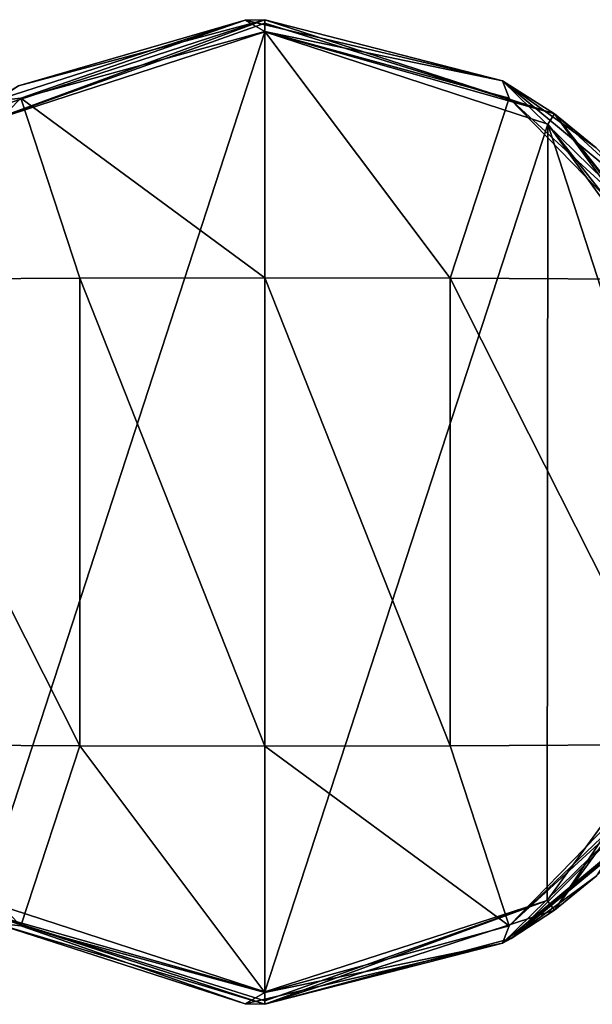
# Model space of a CAD drawing. Units: millimetres. Extents: x -302 to 302, y -60 to 128.
# Drawn here: x -10 to 13, y -20 to 20 of the extents above; entities that cross this region are included whole.
import ezdxf

# ---------------------------------------------------------------- set-up
doc = ezdxf.new("R2010")
doc.units = ezdxf.units.MM
doc.header["$LTSCALE"] = 65.185185
for name, color, linetype in [('117', 7, 'CONTINUOUS'), ('118', 7, 'CONTINUOUS'), ('119', 7, 'CONTINUOUS'), ('120', 7, 'CONTINUOUS'), ('121', 7, 'CONTINUOUS'), ('122', 7, 'CONTINUOUS'), ('123', 7, 'CONTINUOUS'), ('124', 7, 'CONTINUOUS'), ('125', 7, 'CONTINUOUS'), ('382', 7, 'CONTINUOUS')]:
    doc.layers.add(name, color=color, linetype=linetype)

msp = doc.modelspace()

# ---------------------------------------------------------------- linework, layer by layer
at = {"layer": '117', "linetype": 'Continuous'}
for points in [[(0, 20, -46.5), (-11.756, 16.18, -46.5), (0, 20, 21), (0, 20, -46.5)], [(0, 20, 21), (-11.756, 16.18, -46.5), (-10.004, 17.318, 21), (0, 20, 21)], [(17.315, -10.009, 61.024), (9.642, -17.522, 61.024), (15.501, -12.638, 51.889), (17.315, -10.009, 61.024)], [(17.318, -10.004, 21), (15.501, -12.638, 51.889), (9.997, -17.322, 21), (17.318, -10.004, 21)], [(15.501, -12.638, 51.889), (9.642, -17.522, 61.024), (9.997, -17.322, 21), (15.501, -12.638, 51.889)], [(0, -20, -46.5), (-11.03, -16.684, 61.024), (-11.756, -16.18, -46.5), (0, -20, -46.5)], [(-0.811, -19.984, 61.024), (-11.03, -16.684, 61.024), (0, -20, -46.5), (-0.811, -19.984, 61.024)], [(9.642, -17.522, 61.024), (-0.811, -19.984, 61.024), (0, -20, 21), (9.642, -17.522, 61.024)], [(9.997, -17.322, 21), (9.642, -17.522, 61.024), (0, -20, 21), (9.997, -17.322, 21)], [(0, -20, 21), (-0.811, -19.984, 61.024), (0, -20, -46.5), (0, -20, 21)]]:
    msp.add_3dface(points, dxfattribs=at)
at = {"layer": '118', "linetype": 'Continuous'}
for points in [[(-7.514, -9.496, 61.817), (-17.088, -9.444, 61.523), (-9.92, -16.817, 61.523), (-7.514, -9.496, 61.817)], [(0, -19.524, 61.523), (-7.514, -9.496, 61.817), (-9.92, -16.817, 61.523), (0, -19.524, 61.523)], [(0, -9.51, 61.887), (-7.514, -9.496, 61.817), (0, -19.524, 61.523), (0, -9.51, 61.887)], [(7.514, -9.496, 61.817), (0, -9.51, 61.887), (9.92, -16.817, 61.523), (7.514, -9.496, 61.817)], [(9.92, -16.817, 61.523), (0, -9.51, 61.887), (0, -19.524, 61.523), (9.92, -16.817, 61.523)], [(17.088, -9.444, 61.523), (7.514, -9.496, 61.817), (9.92, -16.817, 61.523), (17.088, -9.444, 61.523)]]:
    msp.add_3dface(points, dxfattribs=at)
at = {"layer": '119', "linetype": 'Continuous'}
for points in [[(-17.088, -9.444, 61.523), (-11.03, -16.684, 61.024), (-9.92, -16.817, 61.523), (-17.088, -9.444, 61.523)], [(17.088, -9.444, 61.523), (9.92, -16.817, 61.523), (17.421, -9.63, 61.316), (17.088, -9.444, 61.523)], [(9.92, -16.817, 61.523), (17.315, -10.009, 61.024), (17.421, -9.63, 61.316), (9.92, -16.817, 61.523)], [(9.642, -17.522, 61.024), (17.315, -10.009, 61.024), (9.92, -16.817, 61.523), (9.642, -17.522, 61.024)], [(-11.03, -16.684, 61.024), (-0.811, -19.984, 61.024), (-9.92, -16.817, 61.523), (-11.03, -16.684, 61.024)], [(-0.811, -19.984, 61.024), (0, -19.524, 61.523), (-9.92, -16.817, 61.523), (-0.811, -19.984, 61.024)], [(9.642, -17.522, 61.024), (9.92, -16.817, 61.523), (0, -19.524, 61.523), (9.642, -17.522, 61.024)], [(-0.811, -19.984, 61.024), (9.642, -17.522, 61.024), (0, -19.524, 61.523), (-0.811, -19.984, 61.024)]]:
    msp.add_3dface(points, dxfattribs=at)
at = {"layer": '120', "linetype": 'Continuous'}
for points in [[(-0.811, 19.984, 61.024), (-10.004, 17.318, 21), (-11.03, 16.684, 61.024), (-0.811, 19.984, 61.024)], [(0, 20, 21), (-10.004, 17.318, 21), (-0.811, 19.984, 61.024), (0, 20, 21)], [(9.642, 17.522, 61.024), (0, 20, 21), (-0.811, 19.984, 61.024), (9.642, 17.522, 61.024)], [(0, 20, -46.5), (0, 20, 21), (9.642, 17.522, 61.024), (0, 20, -46.5)], [(0, 20, -46.5), (9.642, 17.522, 61.024), (11.756, 16.18, -46.5), (0, 20, -46.5)], [(17.315, 10.009, 61.024), (15.474, 12.671, 51.68), (9.642, 17.522, 61.024), (17.315, 10.009, 61.024)], [(9.642, 17.522, 61.024), (15.474, 12.671, 51.68), (13.452, 14.8, 0.02), (9.642, 17.522, 61.024)], [(11.756, 16.18, -46.5), (9.642, 17.522, 61.024), (13.452, 14.8, 0.02), (11.756, 16.18, -46.5)], [(19.021, 6.18, -46.5), (11.756, 16.18, -46.5), (18.62, 7.3, -26.304), (19.021, 6.18, -46.5)], [(18.62, 7.3, -26.304), (11.756, 16.18, -46.5), (18.483, 7.641, -12.674), (18.62, 7.3, -26.304)], [(18.483, 7.641, -12.674), (11.756, 16.18, -46.5), (15.16, 13.045, -6.996), (18.483, 7.641, -12.674)], [(15.16, 13.045, -6.996), (11.756, 16.18, -46.5), (13.452, 14.8, 0.02), (15.16, 13.045, -6.996)], [(11.756, -16.18, -46.5), (19.021, -6.18, -46.5), (13.452, -14.8, -0.095), (11.756, -16.18, -46.5)], [(17.318, -10.004, 21), (9.997, -17.322, 21), (15.113, -13.1, 6.881), (17.318, -10.004, 21)], [(15.113, -13.1, 6.881), (9.997, -17.322, 21), (13.452, -14.8, -0.095), (15.113, -13.1, 6.881)], [(9.997, -17.322, 21), (11.756, -16.18, -46.5), (13.452, -14.8, -0.095), (9.997, -17.322, 21)], [(9.997, -17.322, 21), (0, -20, 21), (11.756, -16.18, -46.5), (9.997, -17.322, 21)], [(0, -20, 21), (0, -20, -46.5), (11.756, -16.18, -46.5), (0, -20, 21)]]:
    msp.add_3dface(points, dxfattribs=at)
at = {"layer": '121', "linetype": 'Continuous'}
for points in [[(0, 19.524, 61.523), (-9.92, 16.817, 61.523), (0, 9.51, 61.887), (0, 19.524, 61.523)], [(9.92, 16.817, 61.523), (0, 19.524, 61.523), (7.514, 9.496, 61.817), (9.92, 16.817, 61.523)], [(7.514, 9.496, 61.817), (0, 19.524, 61.523), (0, 9.51, 61.887), (7.514, 9.496, 61.817)], [(-9.92, 16.817, 61.523), (-17.088, 9.444, 61.523), (-7.514, 9.496, 61.817), (-9.92, 16.817, 61.523)], [(0, 9.51, 61.887), (-9.92, 16.817, 61.523), (-7.514, 9.496, 61.817), (0, 9.51, 61.887)], [(17.088, 9.444, 61.523), (9.92, 16.817, 61.523), (7.514, 9.496, 61.817), (17.088, 9.444, 61.523)]]:
    msp.add_3dface(points, dxfattribs=at)
at = {"layer": '122', "linetype": 'Continuous'}
for points in [[(-0.811, 19.984, 61.024), (-11.03, 16.684, 61.024), (-9.92, 16.817, 61.523), (-0.811, 19.984, 61.024)], [(-0.811, 19.984, 61.024), (-9.92, 16.817, 61.523), (0, 19.524, 61.523), (-0.811, 19.984, 61.024)], [(9.642, 17.522, 61.024), (-0.811, 19.984, 61.024), (0, 19.524, 61.523), (9.642, 17.522, 61.024)], [(9.642, 17.522, 61.024), (0, 19.524, 61.523), (9.92, 16.817, 61.523), (9.642, 17.522, 61.024)], [(17.315, 10.009, 61.024), (9.642, 17.522, 61.024), (9.92, 16.817, 61.523), (17.315, 10.009, 61.024)], [(-11.03, 16.684, 61.024), (-17.088, 9.444, 61.523), (-9.92, 16.817, 61.523), (-11.03, 16.684, 61.024)], [(17.315, 10.009, 61.024), (9.92, 16.817, 61.523), (17.088, 9.444, 61.523), (17.315, 10.009, 61.024)]]:
    msp.add_3dface(points, dxfattribs=at)
at = {"layer": '123', "linetype": 'Continuous'}
for points in [[(0, 19.5, -47), (0, -19.5, -47), (-11.482, -15.761, -47), (0, 19.5, -47)], [(-11.459, 15.778, -47), (0, 19.5, -47), (-11.482, -15.761, -47), (-11.459, 15.778, -47)], [(11.482, 15.761, -47), (0, -19.5, -47), (0, 19.5, -47), (11.482, 15.761, -47)], [(11.459, -15.778, -47), (0, -19.5, -47), (11.482, 15.761, -47), (11.459, -15.778, -47)], [(18.543, -6.033, -47), (11.459, -15.778, -47), (11.482, 15.761, -47), (18.543, -6.033, -47)], [(18.549, 6.014, -47), (18.543, -6.033, -47), (11.482, 15.761, -47), (18.549, 6.014, -47)]]:
    msp.add_3dface(points, dxfattribs=at)
at = {"layer": '124', "linetype": 'Continuous'}
for points in [[(0, 20, -46.5), (11.756, 16.18, -46.5), (0, 19.854, -46.854), (0, 20, -46.5)], [(11.756, 16.18, -46.5), (0, 19.5, -47), (0, 19.854, -46.854), (11.756, 16.18, -46.5)], [(11.756, 16.18, -46.5), (11.482, 15.761, -47), (0, 19.5, -47), (11.756, 16.18, -46.5)], [(11.756, 16.18, -46.5), (19.021, 6.18, -46.5), (11.482, 15.761, -47), (11.756, 16.18, -46.5)], [(19.021, 6.18, -46.5), (18.549, 6.014, -47), (11.482, 15.761, -47), (19.021, 6.18, -46.5)], [(11.756, -16.18, -46.5), (11.459, -15.778, -47), (18.543, -6.033, -47), (11.756, -16.18, -46.5)], [(19.021, -6.18, -46.5), (11.756, -16.18, -46.5), (18.543, -6.033, -47), (19.021, -6.18, -46.5)], [(11.756, -16.18, -46.5), (0, -20, -46.5), (11.459, -15.778, -47), (11.756, -16.18, -46.5)], [(11.459, -15.778, -47), (0, -20, -46.5), (0, -19.854, -46.854), (11.459, -15.778, -47)], [(0, -19.5, -47), (11.459, -15.778, -47), (0, -19.854, -46.854), (0, -19.5, -47)]]:
    msp.add_3dface(points, dxfattribs=at)
at = {"layer": '125', "linetype": 'Continuous'}
for points in [[(-11.756, 16.18, -46.5), (0, 20, -46.5), (-11.459, 15.778, -47), (-11.756, 16.18, -46.5)], [(-11.459, 15.778, -47), (0, 20, -46.5), (0, 19.854, -46.854), (-11.459, 15.778, -47)], [(0, 19.5, -47), (-11.459, 15.778, -47), (0, 19.854, -46.854), (0, 19.5, -47)], [(0, -19.5, -47), (-11.756, -16.18, -46.5), (-11.482, -15.761, -47), (0, -19.5, -47)], [(0, -20, -46.5), (-11.756, -16.18, -46.5), (0, -19.854, -46.854), (0, -20, -46.5)], [(-11.756, -16.18, -46.5), (0, -19.5, -47), (0, -19.854, -46.854), (-11.756, -16.18, -46.5)]]:
    msp.add_3dface(points, dxfattribs=at)
at = {"layer": '382', "linetype": 'Continuous'}
for points in [[(-17.088, 9.444, 61.523), (-7.514, -9.496, 61.817), (-7.514, 9.496, 61.817), (-17.088, 9.444, 61.523)], [(-17.088, -9.444, 61.523), (-7.514, -9.496, 61.817), (-17.088, 9.444, 61.523), (-17.088, -9.444, 61.523)], [(0, -9.51, 61.887), (0, 9.51, 61.887), (-7.514, 9.496, 61.817), (0, -9.51, 61.887)], [(-7.514, -9.496, 61.817), (0, -9.51, 61.887), (-7.514, 9.496, 61.817), (-7.514, -9.496, 61.817)], [(0, -9.51, 61.887), (7.514, -9.496, 61.817), (0, 9.51, 61.887), (0, -9.51, 61.887)], [(7.514, -9.496, 61.817), (7.514, 9.496, 61.817), (0, 9.51, 61.887), (7.514, -9.496, 61.817)], [(7.514, -9.496, 61.817), (17.088, -9.444, 61.523), (7.514, 9.496, 61.817), (7.514, -9.496, 61.817)], [(17.088, -9.444, 61.523), (17.088, 9.444, 61.523), (7.514, 9.496, 61.817), (17.088, -9.444, 61.523)]]:
    msp.add_3dface(points, dxfattribs=at)

doc.saveas('drawing.dxf')
